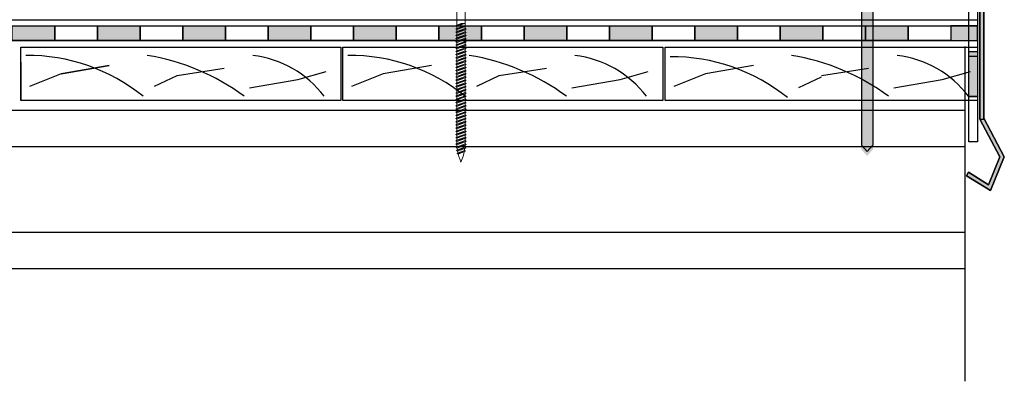
# Model space of a CAD drawing. Units: millimetres. Extents: x 3177 to 8789, y 214 to 4214.
# Drawn here: x 4373 to 4835, y 1538 to 1708 of the extents above; entities that cross this region are included whole.
import ezdxf

# ---------------------------------------------------------------- set-up
doc = ezdxf.new("R2010")
doc.units = ezdxf.units.MM
doc.layers.add('kreskowanie', color=7, linetype='Continuous', lineweight=0)
doc.layers.add('swisspor hacz', color=7, linetype='Continuous')

# ---------------------------------------------------------------- blocks, each defined once
blk = doc.blocks.new('gw')
at = {"layer": 'kreskowanie'}
for p, q in [((1477.98, 887.52), (1482.77, 888.95)), ((1477.98, 887.52), (1478.48, 887.81)), ((1478.48, 887.24), (1477.98, 887.52)), ((1478.48, 887.81), (1482.28, 889.24)), ((1478.48, 887.24), (1482.28, 888.67)), ((1482.77, 888.95), (1482.28, 889.24)), ((1482.28, 888.67), (1482.77, 888.95))]:
    blk.add_line(p, q, dxfattribs=at)
blk = doc.blocks.new('g3w')
at = {"layer": 'kreskowanie'}
for p, q in [((1484.61, 886.45), (1484.12, 886.16)), ((1484.12, 886.16), (1484.61, 885.88)), ((1484.61, 887.38), (1484.61, 886.45)), ((1484.61, 885.88), (1488.41, 887.31)), ((1488.42, 887.88), (1488.41, 888.81)), ((1488.41, 887.31), (1488.91, 887.59)), ((1488.91, 887.59), (1488.42, 887.88))]:
    blk.add_line(p, q, dxfattribs=at)
blk.add_blockref('gw', (6.14, -1.36), dxfattribs=at)

msp = doc.modelspace()

# ---------------------------------------------------------------- hatches: boundary and pattern name
at = {"layer": 'swisspor hacz'}
h = msp.add_hatch(color=252, dxfattribs=at)
h.set_gradient(color1=(170, 175, 161), color2=(223, 225, 219), rotation=90, one_color=1, tint=0.81, name='INVCYLINDER')
h.paths.add_polyline_path([(4722.17, 1845.78), (4825.03, 1845.78), (4825.03, 1661.92), (4834.66, 1643.83), (4828.14, 1627.92), (4816.9, 1634.92), (4817.89, 1636.52), (4827.26, 1630.7), (4832.59, 1643.73), (4823.16, 1661.45), (4823.16, 1843.9), (4722.17, 1843.9)])
h = msp.add_hatch(color=252, dxfattribs=at)
h.set_gradient(color1=(180, 184, 191), one_color=1, tint=1, name='INVCYLINDER')
h.paths.add_polyline_path([(4757.85, 1837.29), (4761.72, 1841.24), (4779.17, 1841.24), (4783.04, 1837.29), (4773.09, 1837.29), (4773.09, 1647.24), (4770.37, 1644.2), (4767.66, 1647.24), (4767.66, 1837.29)])
h = msp.add_hatch(color=252, dxfattribs=at)
h.set_gradient(color1=(180, 184, 191), one_color=1, tint=1, name='INVCYLINDER')
h.paths.add_polyline_path([(4757.85, 1837.29), (4761.72, 1841.24), (4779.17, 1841.24), (4783.04, 1837.29), (4773.09, 1837.29), (4773.09, 1647.24), (4770.37, 1644.2), (4767.66, 1647.24), (4767.66, 1837.29)])
for points in [[(4369.65, 1705.29), (4389.65, 1705.29), (4389.65, 1698.29), (4369.65, 1698.29)], [(4409.65, 1705.29), (4429.65, 1705.29), (4429.65, 1698.29), (4409.65, 1698.29)], [(4449.65, 1705.29), (4469.65, 1705.29), (4469.65, 1698.29), (4449.65, 1698.29)], [(4489.65, 1705.29), (4509.65, 1705.29), (4509.65, 1698.29), (4489.65, 1698.29)], [(4529.65, 1705.29), (4549.65, 1705.29), (4549.65, 1698.29), (4529.65, 1698.29)], [(4569.65, 1705.29), (4589.65, 1705.29), (4589.65, 1698.29), (4569.65, 1698.29)], [(4609.65, 1705.29), (4629.65, 1705.29), (4629.65, 1698.29), (4609.65, 1698.29)], [(4649.65, 1705.29), (4669.65, 1705.29), (4669.65, 1698.29), (4649.65, 1698.29)], [(4689.65, 1705.29), (4709.65, 1705.29), (4709.65, 1698.29), (4689.65, 1698.29)], [(4729.65, 1705.29), (4749.65, 1705.29), (4749.65, 1698.29), (4729.65, 1698.29)], [(4769.65, 1705.29), (4789.65, 1705.29), (4789.65, 1698.29), (4769.65, 1698.29)], [(4809.65, 1698.29), (4822.1, 1698.29), (4822.1, 1705.29), (4809.65, 1705.29)], [(4822.1, 1693.22), (4822.1, 1672.04), (4818.1, 1672.04), (4818.1, 1693.22)]]:
    msp.add_hatch(color=7, dxfattribs=at).paths.add_polyline_path(points)

# ---------------------------------------------------------------- linework, layer by layer
at = {"color": 7, "linetype": 'Continuous'}
for p, q in [((4767.66, 1839.34), (4767.66, 1649.29)), ((4773.09, 1839.34), (4773.09, 1649.29)), ((4767.66, 1649.29), (4770.37, 1646.25)), ((4773.09, 1649.29), (4770.37, 1646.25))]:
    msp.add_line(p, q, dxfattribs=at)
at = {"layer": 'kreskowanie'}
for p, q in [((4578.1, 1705.51), (4578.1, 1731.37)), ((4578.1, 1705.51), (4578.1, 1731.37)), ((4581.9, 1705.44), (4581.9, 1731.37)), ((4581.9, 1705.44), (4581.9, 1731.37)), ((4581.9, 1706.94), (4581.9, 1707.87)), ((4581.9, 1706.94), (4581.9, 1707.87)), ((4577.6, 1705.23), (4581.07, 1706.26)), ((4577.6, 1705.23), (4581.07, 1706.26)), ((4577.6, 1705.23), (4578.1, 1705.51)), ((4578.1, 1705.51), (4577.6, 1705.23)), ((4577.6, 1705.23), (4578.1, 1705.51)), ((4578.1, 1705.51), (4577.6, 1705.23)), ((4578.1, 1704.94), (4577.6, 1705.23)), ((4577.6, 1705.23), (4578.1, 1704.94)), ((4578.1, 1704.94), (4577.6, 1705.23)), ((4577.6, 1705.23), (4578.1, 1704.94)), ((4577.6, 1703.73), (4582.39, 1705.16)), ((4577.6, 1703.73), (4582.39, 1705.16)), ((4577.6, 1703.73), (4578.1, 1704.01)), ((4578.1, 1704.01), (4577.6, 1703.73)), ((4577.6, 1703.73), (4578.1, 1704.01)), ((4578.1, 1704.01), (4577.6, 1703.73)), ((4578.1, 1703.44), (4577.6, 1703.73)), ((4577.6, 1703.73), (4578.1, 1703.44)), ((4578.1, 1703.44), (4577.6, 1703.73)), ((4577.6, 1703.73), (4578.1, 1703.44)), ((4578.1, 1706.44), (4578.1, 1705.51)), ((4578.1, 1706.44), (4578.1, 1705.51)), ((4578.1, 1705.51), (4580.1, 1706.26)), ((4578.1, 1704.94), (4581.6, 1706.26)), ((4578.1, 1704.94), (4581.6, 1706.26)), ((4578.1, 1705.51), (4580.1, 1706.26)), ((4578.1, 1704.94), (4581.6, 1706.26)), ((4578.1, 1704.94), (4581.6, 1706.26)), ((4578.1, 1704.01), (4581.9, 1705.44)), ((4578.1, 1704.01), (4581.9, 1705.44)), ((4578.1, 1704.94), (4578.1, 1704.01)), ((4578.1, 1704.01), (4578.1, 1704.94)), ((4578.1, 1704.94), (4578.1, 1704.01)), ((4578.1, 1704.01), (4578.1, 1704.94)), ((4578.1, 1703.44), (4581.9, 1704.87)), ((4578.1, 1703.44), (4581.9, 1704.87)), ((4578.1, 1703.44), (4581.9, 1704.87)), ((4578.1, 1703.44), (4581.9, 1704.87)), ((4580.1, 1706.26), (4581.6, 1706.26)), ((4580.1, 1706.26), (4581.6, 1706.26)), ((4581.9, 1705.44), (4581.9, 1706.37)), ((4581.9, 1705.44), (4581.9, 1706.37)), ((4582.39, 1705.16), (4581.9, 1705.44)), ((4582.39, 1705.16), (4581.9, 1705.44)), ((4582.39, 1705.16), (4581.9, 1705.44)), ((4582.39, 1705.16), (4581.9, 1705.44)), ((4581.9, 1704.87), (4582.39, 1705.16)), ((4581.9, 1704.87), (4582.39, 1705.16)), ((4581.9, 1704.87), (4582.39, 1705.16)), ((4581.9, 1704.87), (4582.39, 1705.16)), ((4581.9, 1704.41), (4581.9, 1704.88)), ((4581.9, 1704.41), (4581.9, 1704.88)), ((4581.9, 1651.44), (4581.9, 1652.37)), ((4581.9, 1652.37), (4581.9, 1652.37)), ((4578.1, 1650.01), (4577.6, 1649.73)), ((4577.6, 1649.73), (4578.1, 1649.44)), ((4577.71, 1648.16), (4582.4, 1649.58)), ((4578.2, 1648.44), (4577.71, 1648.16)), ((4577.71, 1648.16), (4578.2, 1647.87)), ((4577.9, 1646.76), (4582.31, 1648.05)), ((4578.1, 1650.94), (4578.1, 1650.01)), ((4578.1, 1649.44), (4581.9, 1650.87)), ((4578.2, 1648.44), (4581.91, 1649.86)), ((4578.2, 1647.87), (4581.91, 1649.29)), ((4578.39, 1647.04), (4581.83, 1648.32)), ((4578.39, 1646.47), (4581.78, 1647.75)), ((4581.78, 1647.75), (4582.31, 1648.05)), ((4582.31, 1648.05), (4581.82, 1648.33)), ((4582.39, 1651.16), (4581.9, 1651.44)), ((4581.9, 1650.87), (4582.39, 1651.16)), ((4581.91, 1649.86), (4581.9, 1650.87)), ((4582.4, 1649.58), (4581.91, 1649.86)), ((4582.4, 1649.58), (4581.91, 1649.86)), ((4581.91, 1649.29), (4582.4, 1649.58)), ((4581.91, 1649.29), (4582.4, 1649.58)), ((4577.9, 1646.76), (4578.39, 1647.04)), ((4578.39, 1646.47), (4577.9, 1646.76)), ((4578.19, 1645.38), (4582.13, 1646.48)), ((4578.19, 1645.38), (4578.68, 1645.66)), ((4578.68, 1645.1), (4578.19, 1645.38)), ((4578.68, 1645.66), (4581.64, 1646.76)), ((4578.68, 1645.1), (4581.63, 1646.2)), ((4581.63, 1646.2), (4582.13, 1646.48)), ((4582.13, 1646.48), (4581.64, 1646.77)), ((4579.4, 1642.83), (4580, 1641.26)), ((4580, 1641.26), (4580.59, 1642.83))]:
    msp.add_line(p, q, dxfattribs=at)
for centre, start, end in [((4598.1, 1649.94), 181.4072, 184.364), ((4598.1, 1649.94), 185.9208, 188.4431), ((4561.9, 1649.94), 350.8665, 353.7147), ((4561.9, 1649.94), 355.3714, 358.1422), ((4598.1, 1649.94), 189.9579, 192.5186), ((4598.1, 1649.94), 193.9979, 200.8068), ((4561.9, 1649.94), 339.1932, 349.1234)]:
    msp.add_arc(centre, 20, start, end, dxfattribs=at)
at = {"layer": 'swisspor hacz', "color": 7, "linetype": 'Continuous'}
for p, q in [((3769.68, 1708.08), (4822.13, 1708.08)), ((4373.68, 1688.22), (4373.68, 1670.22)), ((4392.54, 1682.67), (4415.17, 1686.55)), ((4446.97, 1681.97), (4469.04, 1685.3)), ((4523.68, 1688.22), (4523.68, 1670.22)), ((4597.97, 1681.97), (4620.04, 1685.3)), ((4748.97, 1681.97), (4771.04, 1685.3)), ((4436.41, 1676.98), (4446.97, 1681.97)), ((4480.92, 1676.17), (4503.55, 1680.05)), ((4503.55, 1680.05), (4516.8, 1683.8)), ((4587.41, 1676.98), (4597.97, 1681.97)), ((4631.92, 1676.17), (4654.55, 1680.05)), ((4654.55, 1680.05), (4667.8, 1683.8)), ((4738.41, 1676.36), (4748.97, 1681.35)), ((4782.92, 1676.17), (4805.55, 1680.05)), ((4805.55, 1680.05), (4818.8, 1683.8))]:
    msp.add_line(p, q, dxfattribs=at)
at = {"layer": 'swisspor hacz', "color": 7}
for p, q in [((3769.65, 1705.29), (4822.1, 1705.29)), ((3769.65, 1698.29), (4822.1, 1698.29)), ((4816.29, 1538.46), (4816.29, 1695.46)), ((3769.68, 1665.73), (4816.29, 1665.73)), ((4823.16, 1661.45), (4832.59, 1643.73)), ((4834.66, 1643.83), (4825.03, 1661.92)), ((3769.68, 1648.56), (4816.29, 1648.56)), ((4832.59, 1643.73), (4827.26, 1630.7)), ((4828.14, 1627.92), (4834.66, 1643.83)), ((4817.89, 1636.52), (4816.9, 1634.93)), ((4816.9, 1634.93), (4828.14, 1627.92)), ((4827.26, 1630.7), (4817.89, 1636.52)), ((3769.68, 1608.5), (4816.29, 1608.5)), ((3769.68, 1591.33), (4816.29, 1591.33))]:
    msp.add_line(p, q, dxfattribs=at)
at = {"layer": 'swisspor hacz', "color": 252}
msp.add_lwpolyline([(4722.17, 1845.78), (4825.03, 1845.78), (4825.03, 1661.92), (4834.66, 1643.83), (4828.14, 1627.92), (4816.9, 1634.92), (4817.89, 1636.52), (4827.26, 1630.7), (4832.59, 1643.73), (4823.16, 1661.45), (4823.16, 1843.9), (4722.17, 1843.9), (4722.17, 1845.78)], dxfattribs=at)
at = {"layer": 'swisspor hacz', "color": 7}
for points in [[(4825.03, 1745.72), (4823.16, 1745.72), (4823.16, 1661.45), (4825.03, 1661.45)], [(4822.1, 1712.06), (4822.1, 1690.88), (4818.1, 1690.88), (4818.1, 1712.06)], [(4369.65, 1705.29), (4389.65, 1705.29), (4389.65, 1698.29), (4369.65, 1698.29)], [(4389.65, 1705.29), (4409.65, 1705.29), (4409.65, 1698.29), (4389.65, 1698.29)], [(4409.65, 1705.29), (4429.65, 1705.29), (4429.65, 1698.29), (4409.65, 1698.29)], [(4429.65, 1705.29), (4449.65, 1705.29), (4449.65, 1698.29), (4429.65, 1698.29)], [(4449.65, 1705.29), (4469.65, 1705.29), (4469.65, 1698.29), (4449.65, 1698.29)], [(4469.65, 1705.29), (4489.65, 1705.29), (4489.65, 1698.29), (4469.65, 1698.29)], [(4489.65, 1705.29), (4509.65, 1705.29), (4509.65, 1698.29), (4489.65, 1698.29)], [(4509.65, 1705.29), (4529.65, 1705.29), (4529.65, 1698.29), (4509.65, 1698.29)], [(4529.65, 1705.29), (4549.65, 1705.29), (4549.65, 1698.29), (4529.65, 1698.29)], [(4549.65, 1705.29), (4569.65, 1705.29), (4569.65, 1698.29), (4549.65, 1698.29)], [(4569.65, 1705.29), (4589.65, 1705.29), (4589.65, 1698.29), (4569.65, 1698.29)], [(4589.65, 1705.29), (4609.65, 1705.29), (4609.65, 1698.29), (4589.65, 1698.29)], [(4609.65, 1705.29), (4629.65, 1705.29), (4629.65, 1698.29), (4609.65, 1698.29)], [(4629.65, 1705.29), (4649.65, 1705.29), (4649.65, 1698.29), (4629.65, 1698.29)], [(4649.65, 1705.29), (4669.65, 1705.29), (4669.65, 1698.29), (4649.65, 1698.29)], [(4669.65, 1705.29), (4689.65, 1705.29), (4689.65, 1698.29), (4669.65, 1698.29)], [(4689.65, 1705.29), (4709.65, 1705.29), (4709.65, 1698.29), (4689.65, 1698.29)], [(4709.65, 1705.29), (4729.65, 1705.29), (4729.65, 1698.29), (4709.65, 1698.29)], [(4729.65, 1705.29), (4749.65, 1705.29), (4749.65, 1698.29), (4729.65, 1698.29)], [(4749.65, 1705.29), (4769.65, 1705.29), (4769.65, 1698.29), (4749.65, 1698.29)], [(4769.65, 1705.29), (4789.65, 1705.29), (4789.65, 1698.29), (4769.65, 1698.29)], [(4789.65, 1705.29), (4809.65, 1705.29), (4809.65, 1698.29), (4789.65, 1698.29)], [(4809.65, 1698.29), (4822.1, 1698.29), (4822.1, 1705.29), (4809.65, 1705.29)], [(4822.1, 1693.22), (4822.1, 1672.04), (4818.1, 1672.04), (4818.1, 1693.22)], [(4822.1, 1672.04), (4822.1, 1650.86), (4818.1, 1650.86), (4818.1, 1672.04)]]:
    msp.add_lwpolyline(points, close=True, dxfattribs=at)
at = {"layer": 'swisspor hacz', "color": 7, "linetype": 'Continuous'}
for points in [[(4373.68, 1695.22), (4523.68, 1695.22), (4523.68, 1670.22), (4373.68, 1670.22)], [(4524.68, 1695.22), (4674.68, 1695.22), (4674.68, 1670.22), (4524.68, 1670.22)]]:
    msp.add_lwpolyline(points, close=True, dxfattribs=at)
for points in [[(4822.13, 1670.22), (4675.68, 1670.22), (4675.68, 1695.22), (4822.13, 1695.22)], [(4415.17, 1686.55), (4392.54, 1682.67), (4377.69, 1676.84)], [(4566.17, 1686.55), (4543.54, 1682.67), (4528.69, 1676.84)], [(4717.17, 1686.55), (4694.54, 1682.67), (4679.69, 1676.84)]]:
    msp.add_lwpolyline(points, dxfattribs=at)
for centre, radius, start, end in [((4376.81, 1605.29), 86.08, 51.0141, 90.5222), ((4415.97, 1587.54), 105.2, 53.5917, 80.7479), ((4476.41, 1642.08), 49.66, 37.3449, 83.0242), ((4527.81, 1605.29), 86.08, 51.0141, 90.5222), ((4566.97, 1587.54), 105.2, 53.5917, 80.7479), ((4627.41, 1642.08), 49.66, 37.3449, 83.0242), ((4678.81, 1604.67), 86.08, 51.0141, 90.5222), ((4717.97, 1587.54), 105.2, 53.5917, 80.7479), ((4778.41, 1642.08), 49.66, 37.3449, 83.0242)]:
    msp.add_arc(centre, radius, start, end, dxfattribs=at)

# ---------------------------------------------------------------- block references
at = {"layer": 'kreskowanie'}
for name, p in [('g3w', (3093.48, 816.07)), ('g3w', (3093.48, 816.07)), ('g3w', (3093.48, 814.57)), ('g3w', (3093.48, 814.57)), ('g3w', (3093.48, 813.07)), ('g3w', (3093.48, 813.07)), ('g3w', (3093.48, 811.57)), ('g3w', (3093.48, 811.57)), ('g3w', (3093.48, 810.07)), ('g3w', (3093.48, 810.07)), ('g3w', (3093.48, 808.57)), ('g3w', (3093.48, 808.57)), ('g3w', (3093.48, 807.07)), ('g3w', (3093.48, 807.07)), ('g3w', (3093.48, 805.57)), ('g3w', (3093.48, 805.57)), ('g3w', (3093.48, 804.07)), ('g3w', (3093.48, 804.07)), ('g3w', (3093.48, 802.57)), ('g3w', (3093.48, 802.57)), ('g3w', (3093.48, 801.07)), ('g3w', (3093.48, 801.07)), ('g3w', (3093.48, 799.57)), ('g3w', (3093.48, 799.57)), ('g3w', (3093.48, 798.07)), ('g3w', (3093.48, 798.07)), ('g3w', (3093.48, 796.57)), ('g3w', (3093.48, 796.57)), ('g3w', (3093.48, 795.07)), ('g3w', (3093.48, 795.07)), ('g3w', (3093.48, 793.57)), ('g3w', (3093.48, 792.07)), ('g3w', (3093.48, 790.57)), ('g3w', (3093.48, 789.07)), ('g3w', (3093.48, 787.57)), ('g3w', (3093.48, 786.07)), ('g3w', (3093.48, 784.57)), ('g3w', (3093.48, 783.07)), ('g3w', (3093.48, 781.57)), ('g3w', (3093.48, 780.07)), ('g3w', (3093.48, 778.57)), ('g3w', (3093.48, 777.07)), ('g3w', (3093.48, 775.57)), ('g3w', (3093.48, 774.07)), ('g3w', (3093.48, 772.57)), ('g3w', (3093.48, 771.07)), ('g3w', (3093.48, 769.57)), ('g3w', (3093.48, 768.07)), ('g3w', (3093.48, 766.57)), ('g3w', (3093.48, 765.07)), ('gw', (3099.62, 762.21))]:
    msp.add_blockref(name, p, dxfattribs=at)

doc.saveas('drawing.dxf')
